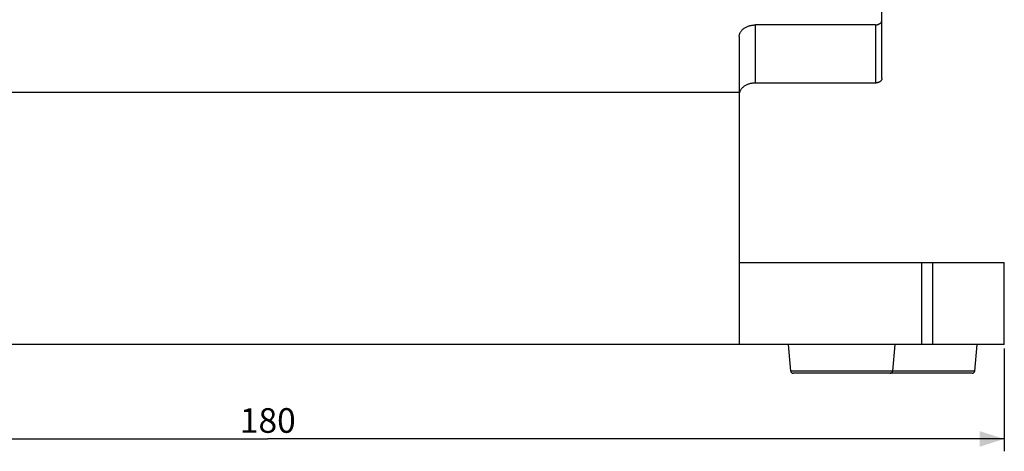
# Model space of a CAD drawing. Units: millimetres. Extents: x -215 to 148, y -82 to 72.
# Drawn here: x -144 to -24, y -82 to -29 of the extents above; entities that cross this region are included whole.
import ezdxf

# ---------------------------------------------------------------- set-up
doc = ezdxf.new("R2010")
doc.units = ezdxf.units.MM
doc.header["$LTSCALE"] = 23.1
doc.layers.get('0').update_dxf_attribs({"linetype": 'CONTINUOUS'})
doc.layers.add('ASSI', color=7, linetype='CONTINUOUS')
doc.layers.add('RACCORDO', color=7, linetype='CONTINUOUS')
doc.styles.get("Standard").update_dxf_attribs({"font": 'txt', "width": 0.8})
doc.dimstyles.new('DIMSTYLE_1', dxfattribs={"dimtxt": 3, "dimasz": 3, "dimexe": 1.5, "dimexo": 0.5, "dimgap": 0.75, "dimtad": 1, "dimdec": 0, "dimtxsty": 'STANDARD', "dimblk": '_FILLED', "dimblk1": '_FILLED', "dimblk2": '_FILLED', "dimcen": 0.09, "dimadec": 0, "dimazin": 0, "dimtfac": 1, "dimtdec": 0, "dimtofl": 0, "dimtmove": 0, "dimatfit": 3, "dimldrblk": '_FILLED', "dimfxl": 1, "dimtolj": 1, "dimarcsym": 0})

# ---------------------------------------------------------------- blocks, each defined once
blk = doc.blocks.new('_FILLED')
at = {"color": 0, "linetype": 'BYBLOCK'}
blk.add_solid([(0, 0), (-1, 0.317), (-1, -0.317)], dxfattribs=at)
blk = doc.blocks.new('*D0')
at = {"color": 7, "linetype": 'CONTINUOUS'}
for p, q in [((-203.56, -69.3), (-203.56, -81.8)), ((-23.91, -69.3), (-23.91, -81.8)), ((-203.56, -80.3), (-113.73, -80.3)), ((-23.91, -80.3), (-113.73, -80.3))]:
    blk.add_line(p, q, dxfattribs=at)
at = {"color": 7, "linetype": 'CONTINUOUS', "xscale": 3, "yscale": 3, "zscale": 3, "rotation": 180}
blk.add_blockref('_FILLED', (-203.56, -80.3), dxfattribs=at)
at = {"color": 7, "linetype": 'CONTINUOUS', "xscale": 3, "yscale": 3, "zscale": 3}
blk.add_blockref('_FILLED', (-23.91, -80.3), dxfattribs=at)
at = {"color": 7, "linetype": 'CONTINUOUS', "insert": (-113.73, -76.55), "char_height": 3, "width": 9.6429, "attachment_point": 2, "line_spacing_factor": 0.9}
blk.add_mtext('180', dxfattribs=at)

msp = doc.modelspace()

# ---------------------------------------------------------------- linework, layer by layer
at = {"layer": 'ASSI', "color": 7, "linetype": 'CONTINUOUS'}
for p, q in [((-38.83, -36.37), (-38.83, 71.74)), ((-39.63, -29.87), (-54.23, -29.87)), ((-56.23, -31.28), (-56.23, -68.8)), ((-39.63, -36.94), (-54.23, -36.94)), ((-56.19, -38.08), (-56.21, -38.15)), ((-56.23, -58.8), (-23.9, -58.8)), ((-23.9, -68.8), (-203.56, -68.8))]:
    msp.add_line(p, q, dxfattribs=at)
at = {"layer": 'ASSI', "color": 253, "linetype": 'CONTINUOUS'}
for p, q in [((-54.23, -36.94), (-54.23, -29.87)), ((-39.63, -29.87), (-39.63, -36.94)), ((-171.23, -38.07), (-56.23, -38.07)), ((-33.94, -68.8), (-33.94, -58.8)), ((-32.63, -68.8), (-32.63, -58.8)), ((-23.91, -68.8), (-23.91, -58.8))]:
    msp.add_line(p, q, dxfattribs=at)
at = {"layer": 'ASSI', "color": 7, "linetype": 'CONTINUOUS'}
for points in [[(-56.23, -31.28), (-56.23, -31.21), (-56.22, -31.15), (-56.21, -31.08), (-56.19, -31.01), (-56.17, -30.95), (-56.15, -30.88), (-56.12, -30.82), (-56.08, -30.76), (-56.05, -30.69), (-56.01, -30.63), (-55.96, -30.57), (-55.91, -30.52), (-55.86, -30.46), (-55.8, -30.41), (-55.74, -30.35), (-55.68, -30.31), (-55.61, -30.26), (-55.54, -30.21), (-55.46, -30.17), (-55.39, -30.13), (-55.31, -30.09), (-55.23, -30.06), (-55.14, -30.02), (-55.06, -29.99), (-54.97, -29.97), (-54.88, -29.94), (-54.79, -29.92), (-54.7, -29.91), (-54.61, -29.89), (-54.51, -29.88), (-54.42, -29.87), (-54.32, -29.87), (-54.23, -29.87)], [(-39.63, -29.87), (-39.58, -29.87), (-39.53, -29.86), (-39.49, -29.86), (-39.44, -29.85), (-39.4, -29.84), (-39.35, -29.83), (-39.31, -29.82), (-39.27, -29.81), (-39.23, -29.79), (-39.19, -29.77), (-39.15, -29.75), (-39.11, -29.73), (-39.08, -29.71), (-39.05, -29.69), (-39.01, -29.66), (-38.99, -29.64), (-38.96, -29.61), (-38.93, -29.58), (-38.91, -29.55), (-38.89, -29.53), (-38.88, -29.49), (-38.86, -29.46), (-38.85, -29.43), (-38.84, -29.4), (-38.83, -29.37), (-38.83, -29.33), (-38.83, -29.3)], [(-54.23, -36.94), (-54.32, -36.94), (-54.42, -36.94), (-54.51, -36.95), (-54.61, -36.96), (-54.7, -36.98), (-54.79, -37), (-54.88, -37.02), (-54.97, -37.04), (-55.06, -37.07), (-55.14, -37.1), (-55.23, -37.13), (-55.31, -37.16), (-55.39, -37.2), (-55.46, -37.24), (-55.54, -37.28), (-55.61, -37.33), (-55.68, -37.38), (-55.74, -37.43), (-55.8, -37.48), (-55.86, -37.53), (-55.91, -37.59), (-55.96, -37.64), (-56.01, -37.7), (-56.05, -37.76), (-56.08, -37.83), (-56.12, -37.89), (-56.15, -37.95), (-56.17, -38.02), (-56.19, -38.08)], [(-38.83, -36.37), (-38.83, -36.41), (-38.83, -36.44), (-38.84, -36.47), (-38.85, -36.5), (-38.86, -36.53), (-38.88, -36.57), (-38.89, -36.6), (-38.91, -36.63), (-38.93, -36.65), (-38.96, -36.68), (-38.99, -36.71), (-39.01, -36.74), (-39.05, -36.76), (-39.08, -36.78), (-39.11, -36.81), (-39.15, -36.83), (-39.19, -36.84), (-39.23, -36.86), (-39.27, -36.88), (-39.31, -36.89), (-39.35, -36.9), (-39.4, -36.91), (-39.44, -36.92), (-39.49, -36.93), (-39.53, -36.93), (-39.58, -36.94), (-39.63, -36.94)], [(-56.21, -38.15), (-56.22, -38.22), (-56.23, -38.28), (-56.23, -38.35)]]:
    msp.add_lwpolyline(points, dxfattribs=at)
at = {"layer": 'RACCORDO', "color": 7, "linetype": 'CONTINUOUS'}
for p, q in [((-49.95, -72.03), (-50.23, -68.8)), ((-37.51, -72.03), (-37.23, -68.8)), ((-27.51, -72.03), (-27.23, -68.8)), ((-27.81, -72.3), (-49.65, -72.3))]:
    msp.add_line(p, q, dxfattribs=at)
at = {"layer": 'RACCORDO', "color": 253, "linetype": 'CONTINUOUS'}
msp.add_line((-27.51, -72.03), (-49.95, -72.03), dxfattribs=at)
at = {"layer": 'RACCORDO', "color": 7, "linetype": 'CONTINUOUS'}
for centre, start, end in [((-49.65, -72), 185, 270), ((-37.81, -72), 270, 355), ((-27.81, -72), 270, 355)]:
    msp.add_arc(centre, 0.3, start, end, dxfattribs=at)

# ---------------------------------------------------------------- dimensions: what is measured, and where the dimension line sits
at = {"color": 7, "linetype": 'CONTINUOUS'}
dim = msp.add_linear_dim(base=(-203.56, -80.3), p1=(-23.91, -68.8), p2=(-203.56, -68.8), angle=180, dimstyle='DIMSTYLE_1', dxfattribs=at)
dim.commit()
dim.dimension.update_dxf_attribs({"geometry": '*D0', "text_midpoint": (-114.16, -80.3), "dimtype": 160})

doc.saveas('drawing.dxf')
